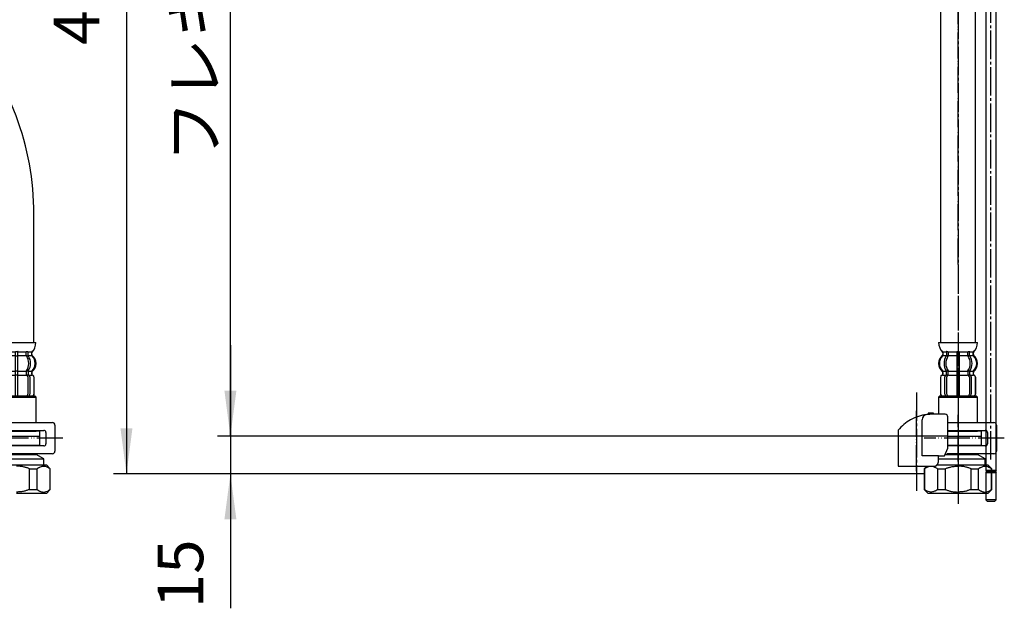
# Model space of a CAD drawing. Units: millimetres. Extents: x 0 to 1083, y 0 to 1485.
# Drawn here: x 421 to 799, y 257 to 483 of the extents above; entities that cross this region are included whole.
import ezdxf

# ---------------------------------------------------------------- set-up
doc = ezdxf.new("R2010")
doc.units = ezdxf.units.MM
doc.linetypes.add('DASH_CENTER', pattern=[14, 11, -1, 1, -1])
doc.linetypes.add('PHANTOM', pattern=[13, 10, -1, 0, -1, 0, -1])
doc.layers.add('1', color=7, linetype='Continuous')
doc.styles.add('CONVERTER_11', font='MS Mincho.ttf', dxfattribs={"width": 0.89})
doc.styles.add('CONVERTER_12', font='txt.shx', dxfattribs={"width": 0.9})
doc.dimstyles.new('ME10_DIM_11', dxfattribs={"dimtxt": 17.5, "dimasz": 17.5, "dimexe": 5, "dimexo": 0, "dimgap": 5, "dimtad": 1, "dimdsep": 46, "dimtxsty": 'CONVERTER_11', "dimsah": 1, "dimcen": 0.09, "dimclrd": 2, "dimclre": 2, "dimclrt": 7, "dimadec": 0, "dimazin": 0, "dimtfac": 1, "dimtdec": 4, "dimtix": 1, "dimtmove": 0, "dimatfit": 3, "dimfxl": 1, "dimtolj": 1, "dimtzin": 0, "dimarcsym": 0})
doc.dimstyles.new('ME10_DIM_24', dxfattribs={"dimtxt": 17.5, "dimasz": 17.5, "dimexe": 5, "dimexo": 0, "dimgap": 5, "dimtad": 1, "dimdsep": 46, "dimtxsty": 'CONVERTER_12', "dimsah": 1, "dimcen": 0.09, "dimclrd": 2, "dimclre": 2, "dimclrt": 7, "dimadec": 0, "dimazin": 0, "dimtfac": 1, "dimtdec": 4, "dimtix": 1, "dimtmove": 0, "dimatfit": 3, "dimfxl": 1, "dimtolj": 1, "dimtzin": 0, "dimarcsym": 0})
doc.dimstyles.new('ME10_DIM_28', dxfattribs={"dimtxt": 17.5, "dimasz": 17.5, "dimexe": 5, "dimexo": 0, "dimgap": 5, "dimtad": 1, "dimdsep": 46, "dimtxsty": 'CONVERTER_12', "dimsah": 1, "dimcen": 0.09, "dimclrd": 2, "dimclre": 2, "dimclrt": 7, "dimadec": 0, "dimazin": 0, "dimtfac": 1, "dimtdec": 4, "dimtix": 1, "dimtmove": 0, "dimatfit": 3, "dimfxl": 1, "dimtolj": 1, "dimtzin": 0, "dimarcsym": 0})

# ---------------------------------------------------------------- blocks, each defined once
blk = doc.blocks.new('88-153BK__5', base_point=(236.29, 299.31))
at = {"color": 7, "linetype": 'Continuous'}
for p, q in [((758.59, 324.96), (758.59, 324.12)), ((776.37, 315.12), (777.65, 318.12))]:
    blk.add_line(p, q, dxfattribs=at)
for centre, radius, start, end in [((771.34, 314.85), 16.27, 96.2976, 119.5519), ((771.34, 314.85), 16.27, 94.4056, 96.2976), ((771.34, 314.85), 16.27, 90, 94.4056), ((776.65, 330.12), 1, 0, 90), ((771.34, 314.85), 16.27, 119.5519, 141.584)]:
    blk.add_arc(centre, radius, start, end, dxfattribs=at)
at = {"layer": '1', "color": 4, "linetype": 'PHANTOM'}
blk.add_line((765.59, 309.31), (765.59, 332.91), dxfattribs=at)
at = {"layer": '1', "color": 7, "linetype": 'Continuous'}
for p, q in [((772.09, 331.62), (770.09, 331.62)), ((770.09, 331.62), (770.09, 331.08)), ((772.09, 331.12), (771.34, 331.12)), ((772.09, 331.12), (772.09, 331.62)), ((776.65, 331.12), (772.09, 331.12)), ((777.65, 318.12), (777.65, 330.12)), ((767.78, 315.12), (767.78, 329.04)), ((758.59, 324.12), (758.59, 311.12)), ((774.06, 315.12), (767.78, 315.12)), ((774.06, 313.12), (774.06, 315.12)), ((774.06, 315.12), (776.37, 315.12)), ((758.59, 311.12), (772.59, 311.12)), ((772.59, 311.12), (772.59, 311.15))]:
    blk.add_line(p, q, dxfattribs=at)
blk.add_arc((769.78, 329.04), 2, 96.2976, 180, dxfattribs=at)
blk.add_open_spline([(772.59, 311.15), (772.6, 311.15), (772.61, 311.15), (772.62, 311.15), (772.63, 311.16), (772.64, 311.16), (772.65, 311.16), (772.65, 311.16), (772.66, 311.16), (772.67, 311.16), (772.68, 311.17), (772.68, 311.17), (772.69, 311.17), (772.7, 311.17), (772.71, 311.17), (772.71, 311.18), (772.72, 311.18), (772.73, 311.18), (772.74, 311.18), (772.74, 311.18), (772.75, 311.19), (772.76, 311.19), (772.77, 311.19), (772.77, 311.19), (772.78, 311.2), (772.79, 311.2), (772.8, 311.2), (772.8, 311.2), (772.81, 311.21), (772.82, 311.21), (772.82, 311.21), (772.83, 311.21), (772.84, 311.22), (772.85, 311.22), (772.85, 311.22), (772.86, 311.22), (772.87, 311.23), (772.88, 311.23), (772.88, 311.23), (772.89, 311.23), (772.9, 311.24), (772.9, 311.24), (772.91, 311.24), (772.92, 311.25), (772.92, 311.25), (772.93, 311.25), (772.94, 311.26), (772.95, 311.26), (772.95, 311.26), (772.96, 311.26), (772.97, 311.27), (772.97, 311.27), (772.98, 311.27), (772.99, 311.28), (773, 311.28), (773, 311.28), (773.01, 311.29), (773.02, 311.29), (773.02, 311.29), (773.03, 311.3), (773.04, 311.3), (773.04, 311.31), (773.05, 311.31), (773.06, 311.31), (773.06, 311.32), (773.07, 311.32), (773.08, 311.32), (773.08, 311.33), (773.09, 311.33), (773.1, 311.34), (773.11, 311.34), (773.11, 311.34), (773.12, 311.35), (773.13, 311.35), (773.13, 311.36), (773.14, 311.36), (773.15, 311.36), (773.15, 311.37), (773.16, 311.37), (773.17, 311.38), (773.17, 311.38), (773.18, 311.38), (773.18, 311.39), (773.19, 311.39), (773.2, 311.4), (773.2, 311.4), (773.21, 311.41), (773.22, 311.41), (773.22, 311.42), (773.23, 311.42), (773.24, 311.43), (773.24, 311.43), (773.25, 311.43), (773.26, 311.44), (773.26, 311.44), (773.27, 311.45), (773.28, 311.45), (773.28, 311.46), (773.29, 311.46), (773.29, 311.47), (773.3, 311.47), (773.31, 311.48), (773.31, 311.48), (773.32, 311.49), (773.32, 311.49), (773.33, 311.5), (773.34, 311.5), (773.34, 311.51), (773.35, 311.51), (773.36, 311.52), (773.36, 311.52), (773.37, 311.53), (773.37, 311.53), (773.38, 311.54), (773.39, 311.54), (773.39, 311.55), (773.4, 311.56), (773.4, 311.56), (773.41, 311.57), (773.42, 311.57), (773.42, 311.58), (773.43, 311.58), (773.43, 311.59), (773.44, 311.59), (773.44, 311.59), (773.44, 311.6), (773.44, 311.6), (773.45, 311.61), (773.46, 311.61), (773.46, 311.62), (773.47, 311.62), (773.47, 311.63), (773.48, 311.63), (773.48, 311.64), (773.49, 311.65), (773.5, 311.65), (773.5, 311.66), (773.51, 311.66), (773.51, 311.67), (773.52, 311.68), (773.52, 311.68), (773.53, 311.69), (773.53, 311.69), (773.54, 311.7), (773.54, 311.71), (773.55, 311.71), (773.56, 311.72), (773.56, 311.72), (773.57, 311.73), (773.57, 311.74), (773.58, 311.74), (773.58, 311.75), (773.59, 311.76), (773.59, 311.76), (773.6, 311.77), (773.6, 311.78), (773.61, 311.78), (773.61, 311.79), (773.62, 311.79), (773.62, 311.8), (773.63, 311.81), (773.63, 311.81), (773.64, 311.82), (773.64, 311.83), (773.65, 311.83), (773.65, 311.84), (773.66, 311.85), (773.66, 311.85), (773.67, 311.86), (773.67, 311.87), (773.68, 311.87), (773.68, 311.88), (773.69, 311.89), (773.69, 311.89), (773.69, 311.9), (773.7, 311.91), (773.7, 311.92), (773.71, 311.92), (773.71, 311.93), (773.72, 311.94), (773.72, 311.94), (773.73, 311.95), (773.73, 311.96), (773.74, 311.96), (773.74, 311.97), (773.74, 311.98), (773.75, 311.99), (773.75, 311.99), (773.76, 312), (773.76, 312.01), (773.77, 312.01), (773.77, 312.02), (773.77, 312.03), (773.78, 312.04), (773.78, 312.04), (773.79, 312.05), (773.79, 312.06), (773.79, 312.07), (773.8, 312.07), (773.8, 312.08), (773.81, 312.09), (773.81, 312.1), (773.81, 312.1), (773.82, 312.11), (773.82, 312.12), (773.82, 312.13), (773.83, 312.13), (773.83, 312.14), (773.84, 312.15), (773.84, 312.16), (773.84, 312.16), (773.85, 312.17), (773.85, 312.18), (773.85, 312.19), (773.86, 312.19), (773.86, 312.2), (773.86, 312.21), (773.87, 312.22), (773.87, 312.23), (773.87, 312.23), (773.88, 312.24), (773.88, 312.25), (773.88, 312.26), (773.89, 312.26), (773.89, 312.27), (773.89, 312.28), (773.9, 312.29), (773.9, 312.3), (773.9, 312.3), (773.91, 312.31), (773.91, 312.32), (773.91, 312.33), (773.92, 312.34), (773.92, 312.34), (773.92, 312.35), (773.93, 312.36), (773.93, 312.37), (773.93, 312.38), (773.93, 312.38), (773.94, 312.39), (773.94, 312.4), (773.94, 312.41), (773.94, 312.42), (773.95, 312.43), (773.95, 312.43), (773.95, 312.44), (773.95, 312.45), (773.96, 312.46), (773.96, 312.47), (773.96, 312.47), (773.96, 312.48), (773.97, 312.49), (773.97, 312.5), (773.97, 312.51), (773.97, 312.52), (773.98, 312.52), (773.98, 312.53), (773.98, 312.54), (773.98, 312.55), (773.99, 312.56), (773.99, 312.57), (773.99, 312.57), (773.99, 312.58), (773.99, 312.59), (774, 312.6), (774, 312.61), (774, 312.62), (774, 312.62), (774, 312.63), (774.01, 312.64), (774.01, 312.65), (774.01, 312.66), (774.01, 312.67), (774.01, 312.68), (774.01, 312.68), (774.02, 312.69), (774.02, 312.7), (774.02, 312.71), (774.02, 312.72), (774.02, 312.73), (774.02, 312.74), (774.02, 312.74), (774.03, 312.75), (774.03, 312.76), (774.03, 312.77), (774.03, 312.78), (774.03, 312.79), (774.03, 312.8), (774.03, 312.8), (774.04, 312.81), (774.04, 312.82), (774.04, 312.83), (774.04, 312.84), (774.04, 312.85), (774.04, 312.86), (774.04, 312.86), (774.04, 312.87), (774.04, 312.88), (774.04, 312.89), (774.05, 312.9), (774.05, 312.91), (774.05, 312.92), (774.05, 312.92), (774.05, 312.93), (774.05, 312.94), (774.05, 312.95), (774.05, 312.96), (774.05, 312.97), (774.05, 312.97), (774.05, 312.98), (774.05, 312.99), (774.05, 312.99), (774.05, 313), (774.05, 313.01), (774.05, 313.02), (774.05, 313.02), (774.05, 313.03), (774.05, 313.04), (774.06, 313.05), (774.06, 313.05), (774.06, 313.06), (774.06, 313.07), (774.06, 313.07), (774.06, 313.08), (774.06, 313.09), (774.06, 313.1), (774.06, 313.11), (774.06, 313.12), (774.06, 313.12)], degree=3, knots=[0, 0, 0, 0, 0.017036, 0.034072, 0.041113, 0.048154, 0.055195, 0.062236, 0.070021, 0.077806, 0.085591, 0.093376, 0.101161, 0.108947, 0.116732, 0.124517, 0.132321, 0.140124, 0.147928, 0.155731, 0.163535, 0.171339, 0.179142, 0.186946, 0.194671, 0.202396, 0.210121, 0.217847, 0.225572, 0.233297, 0.241022, 0.248747, 0.256455, 0.264162, 0.271869, 0.279576, 0.287283, 0.294991, 0.302697, 0.310404, 0.317761, 0.325118, 0.332475, 0.339832, 0.347876, 0.355921, 0.363966, 0.372011, 0.379716, 0.387422, 0.395129, 0.402835, 0.410541, 0.418247, 0.425953, 0.433659, 0.441382, 0.449105, 0.456828, 0.464551, 0.472275, 0.479998, 0.487721, 0.495444, 0.503327, 0.511211, 0.519095, 0.526978, 0.534862, 0.542746, 0.550629, 0.558513, 0.56638, 0.574246, 0.582113, 0.58998, 0.597846, 0.605713, 0.613579, 0.621446, 0.628852, 0.636259, 0.643666, 0.651072, 0.659386, 0.667701, 0.676015, 0.68433, 0.692195, 0.70006, 0.707926, 0.715791, 0.723656, 0.731522, 0.739387, 0.747253, 0.755134, 0.763015, 0.770896, 0.778777, 0.786658, 0.794539, 0.80242, 0.810301, 0.818373, 0.826444, 0.834515, 0.842587, 0.850658, 0.85873, 0.866801, 0.874873, 0.882945, 0.891016, 0.89887, 0.906723, 0.914577, 0.92243, 0.930284, 0.938137, 0.94599, 0.953843, 0.961696, 0.969549, 0.970557, 0.971565, 0.979618, 0.987672, 0.995726, 1.003779, 1.011832, 1.019886, 1.027939, 1.035993, 1.044046, 1.0521, 1.060167, 1.068235, 1.076303, 1.084372, 1.092442, 1.100513, 1.108585, 1.116657, 1.124729, 1.132801, 1.141074, 1.149347, 1.157619, 1.16589, 1.17416, 1.182431, 1.190701, 1.198971, 1.207227, 1.215484, 1.22374, 1.231997, 1.240254, 1.248511, 1.256768, 1.265026, 1.272785, 1.280545, 1.288305, 1.296064, 1.304807, 1.313551, 1.322294, 1.331037, 1.339293, 1.347549, 1.355804, 1.36406, 1.372316, 1.380571, 1.388827, 1.397083, 1.405352, 1.413621, 1.42189, 1.430159, 1.438428, 1.446697, 1.454967, 1.463236, 1.471689, 1.480142, 1.488595, 1.497048, 1.505501, 1.513954, 1.522407, 1.53086, 1.539299, 1.547739, 1.556178, 1.564617, 1.573057, 1.581496, 1.589935, 1.598375, 1.606386, 1.614398, 1.622409, 1.63042, 1.639278, 1.648136, 1.656993, 1.665851, 1.67429, 1.682728, 1.691167, 1.699605, 1.708044, 1.716482, 1.724921, 1.733359, 1.74181, 1.750262, 1.758713, 1.767164, 1.775615, 1.784066, 1.792518, 1.800969, 1.809567, 1.818165, 1.826763, 1.835362, 1.84396, 1.852558, 1.861156, 1.869754, 1.87834, 1.886925, 1.895511, 1.904096, 1.912682, 1.921267, 1.929853, 1.938438, 1.94671, 1.954982, 1.963255, 1.971527, 1.980416, 1.989306, 1.998196, 2.007086, 2.01567, 2.024255, 2.03284, 2.041425, 2.05001, 2.058594, 2.067179, 2.075764, 2.084361, 2.092958, 2.101555, 2.110152, 2.118749, 2.127346, 2.135943, 2.14454, 2.153232, 2.161923, 2.170615, 2.179306, 2.187998, 2.19669, 2.205381, 2.214073, 2.222752, 2.231432, 2.240111, 2.248791, 2.25747, 2.26615, 2.274829, 2.283508, 2.292021, 2.300534, 2.309046, 2.317559, 2.326397, 2.335234, 2.344072, 2.35291, 2.361589, 2.370268, 2.378947, 2.387626, 2.396305, 2.404984, 2.413664, 2.422343, 2.431034, 2.439725, 2.448416, 2.457107, 2.465798, 2.474489, 2.48318, 2.491871, 2.499141, 2.506412, 2.513683, 2.520954, 2.528224, 2.535495, 2.542766, 2.550036, 2.557298, 2.564559, 2.571821, 2.579082, 2.586344, 2.593606, 2.600867, 2.608129, 2.615386, 2.622643, 2.6299, 2.637157, 2.65167, 2.666184, 2.666184, 2.666184, 2.666184], dxfattribs=at)
blk = doc.blocks.new('35-158A__6', base_point=(254.03, 237.54))
at = {"color": 7, "linetype": 'Continuous'}
for p, q in [((428.29, 319.2), (428.29, 322.7)), ((790.59, 319.2), (790.59, 322.7)), ((424.29, 302.2), (424.29, 310.2)), ((427.19, 302.2), (427.19, 310.2)), ((432.19, 302.2), (432.19, 310.2)), ((768.7, 310.2), (768.7, 302.2)), ((773.7, 310.2), (773.7, 302.2)), ((776.59, 310.2), (776.59, 302.2)), ((786.59, 302.2), (786.59, 310.2)), ((789.48, 302.2), (789.48, 310.2)), ((794.48, 302.2), (794.48, 310.2)), ((424.29, 302.2), (427.19, 302.2)), ((432.29, 302.2), (430.79, 300.7)), ((770.09, 300.7), (768.59, 302.2)), ((773.7, 302.2), (776.59, 302.2)), ((786.59, 302.2), (789.48, 302.2)), ((794.59, 302.2), (793.09, 300.7))]:
    blk.add_line(p, q, dxfattribs=at)
for points, knots in [([(424.29, 310.2), (424.11, 310.26), (423.76, 310.39), (423.24, 310.57), (422.74, 310.72), (421.94, 310.93), (420.78, 311.1), (419.79, 311.17), (419.29, 311.2)], [0, 0, 0, 0, 0.570066, 1.140224, 1.637709, 2.134733, 3.625603, 5.123518, 5.123518, 5.123518, 5.123518]), ([(427.19, 310.2), (427.27, 310.27), (427.45, 310.4), (427.72, 310.58), (428, 310.72), (428.38, 310.88), (428.85, 311.07), (429.54, 311.25), (430.34, 311.18), (430.98, 310.94), (431.41, 310.72), (431.66, 310.57), (431.92, 310.39), (432.1, 310.26), (432.19, 310.2)], [0, 0, 0, 0, 0.329304, 0.656426, 0.967766, 1.281757, 1.895526, 2.49986, 3.376641, 4.271168, 4.545873, 4.818681, 5.146247, 5.474856, 5.474856, 5.474856, 5.474856]), ([(776.59, 310.2), (776.77, 310.26), (777.13, 310.39), (777.64, 310.57), (778.14, 310.72), (778.95, 310.93), (780.1, 311.1), (781.09, 311.17), (781.59, 311.2)], [0, 0, 0, 0, 0.570066, 1.140224, 1.637709, 2.134733, 3.625603, 5.123518, 5.123518, 5.123518, 5.123518]), ([(786.59, 310.2), (786.41, 310.26), (786.06, 310.39), (785.54, 310.57), (785.04, 310.72), (784.24, 310.93), (783.08, 311.1), (782.09, 311.17), (781.59, 311.2)], [0, 0, 0, 0, 0.570066, 1.140224, 1.637709, 2.134733, 3.625603, 5.123518, 5.123518, 5.123518, 5.123518]), ([(789.48, 310.2), (789.57, 310.27), (789.75, 310.4), (790.01, 310.58), (790.3, 310.72), (790.68, 310.88), (791.15, 311.07), (791.83, 311.25), (792.64, 311.18), (793.28, 310.94), (793.71, 310.72), (793.96, 310.57), (794.22, 310.39), (794.4, 310.26), (794.48, 310.2)], [0, 0, 0, 0, 0.329304, 0.656426, 0.967766, 1.281757, 1.895526, 2.49986, 3.376641, 4.271168, 4.545873, 4.818681, 5.146247, 5.474856, 5.474856, 5.474856, 5.474856]), ([(424.29, 302.2), (424.11, 302.14), (423.76, 302.01), (423.24, 301.83), (422.74, 301.68), (421.94, 301.47), (420.78, 301.3), (419.79, 301.23), (419.29, 301.2)], [0, 0, 0, 0, 0.570066, 1.140224, 1.637709, 2.134733, 3.625603, 5.123518, 5.123518, 5.123518, 5.123518]), ([(427.19, 302.2), (427.27, 302.13), (427.45, 302), (427.72, 301.82), (428, 301.68), (428.38, 301.52), (428.85, 301.33), (429.54, 301.15), (430.34, 301.22), (430.98, 301.46), (431.41, 301.68), (431.66, 301.83), (431.92, 302.01), (432.1, 302.14), (432.19, 302.2)], [0, 0, 0, 0, 0.329304, 0.656426, 0.967766, 1.281757, 1.895526, 2.49986, 3.376641, 4.271168, 4.545873, 4.818681, 5.146247, 5.474856, 5.474856, 5.474856, 5.474856]), ([(773.7, 302.2), (773.61, 302.13), (773.44, 302), (773.17, 301.82), (772.88, 301.68), (772.5, 301.52), (772.03, 301.33), (771.35, 301.15), (770.54, 301.22), (769.9, 301.46), (769.47, 301.68), (769.22, 301.83), (768.96, 302.01), (768.79, 302.14), (768.7, 302.2)], [0, 0, 0, 0, 0.329304, 0.656426, 0.967766, 1.281757, 1.895526, 2.49986, 3.376641, 4.271168, 4.545873, 4.818681, 5.146247, 5.474856, 5.474856, 5.474856, 5.474856]), ([(776.59, 302.2), (776.77, 302.14), (777.13, 302.01), (777.64, 301.83), (778.14, 301.68), (778.95, 301.47), (780.1, 301.3), (781.09, 301.23), (781.59, 301.2)], [0, 0, 0, 0, 0.570066, 1.140224, 1.637709, 2.134733, 3.625603, 5.123518, 5.123518, 5.123518, 5.123518]), ([(786.59, 302.2), (786.41, 302.14), (786.06, 302.01), (785.54, 301.83), (785.04, 301.68), (784.24, 301.47), (783.08, 301.3), (782.09, 301.23), (781.59, 301.2)], [0, 0, 0, 0, 0.570066, 1.140224, 1.637709, 2.134733, 3.625603, 5.123518, 5.123518, 5.123518, 5.123518]), ([(789.48, 302.2), (789.57, 302.13), (789.75, 302), (790.01, 301.82), (790.3, 301.68), (790.68, 301.52), (791.15, 301.33), (791.83, 301.15), (792.64, 301.22), (793.28, 301.46), (793.71, 301.68), (793.96, 301.83), (794.22, 302.01), (794.4, 302.14), (794.48, 302.2)], [0, 0, 0, 0, 0.329304, 0.656426, 0.967766, 1.281757, 1.895526, 2.49986, 3.376641, 4.271168, 4.545873, 4.818681, 5.146247, 5.474856, 5.474856, 5.474856, 5.474856])]:
    blk.add_open_spline(points, degree=3, knots=knots, dxfattribs=at)
at = {"layer": '1', "color": 7, "linetype": 'Continuous'}
for p, q in [((415.36, 322.7), (428.29, 322.7)), ((777.65, 322.7), (790.59, 322.7)), ((415.36, 319.2), (428.29, 319.2)), ((426.79, 319.2), (426.79, 318.95)), ((777.65, 319.2), (790.59, 319.2)), ((789.09, 319.2), (789.09, 318.95)), ((414.32, 315.7), (426.79, 315.7)), ((426.79, 315.95), (426.79, 315.7)), ((429.79, 313.97), (426.79, 315.7)), ((776.62, 315.7), (789.09, 315.7)), ((789.09, 315.95), (789.09, 315.7)), ((792.09, 313.97), (789.09, 315.7)), ((411.24, 311.7), (429.79, 311.7)), ((411.76, 313.97), (429.79, 313.97)), ((429.79, 311.7), (429.79, 313.97)), ((429.79, 311.7), (430.79, 311.7)), ((430.79, 311.7), (432.29, 310.2)), ((768.59, 310.2), (769.52, 311.12)), ((773.54, 311.7), (792.09, 311.7)), ((774.06, 313.97), (792.09, 313.97)), ((792.09, 311.7), (792.09, 313.97)), ((792.09, 311.7), (793.09, 311.7)), ((793.09, 311.7), (794.59, 310.2)), ((424.29, 310.2), (427.19, 310.2)), ((432.29, 310.2), (432.19, 310.2)), ((432.29, 302.2), (432.29, 310.2)), ((768.59, 310.2), (768.59, 308.2)), ((768.7, 310.2), (768.59, 310.2)), ((768.59, 308.2), (768.59, 307.7)), ((768.59, 307.7), (768.59, 302.2)), ((773.7, 310.2), (776.59, 310.2)), ((786.59, 310.2), (789.48, 310.2)), ((794.59, 310.2), (794.48, 310.2)), ((794.59, 308.7), (794.59, 310.2)), ((794.59, 307.7), (794.59, 308.7)), ((794.59, 302.2), (794.59, 307.7)), ((424.79, 300.7), (419.29, 300.7)), ((425.79, 300.7), (424.79, 300.7)), ((426.79, 300.7), (425.79, 300.7)), ((428.69, 300.7), (426.79, 300.7)), ((429.04, 300.7), (428.69, 300.7)), ((430.04, 300.7), (429.04, 300.7)), ((430.79, 300.7), (430.04, 300.7)), ((770.84, 300.7), (770.09, 300.7)), ((771.84, 300.7), (770.84, 300.7)), ((772.19, 300.7), (771.84, 300.7)), ((774.09, 300.7), (772.19, 300.7)), ((775.09, 300.7), (774.09, 300.7)), ((776.09, 300.7), (775.09, 300.7)), ((781.59, 300.7), (776.09, 300.7)), ((787.09, 300.7), (781.59, 300.7)), ((788.09, 300.7), (787.09, 300.7)), ((789.09, 300.7), (788.09, 300.7)), ((790.99, 300.7), (789.09, 300.7)), ((791.34, 300.7), (790.99, 300.7)), ((792.34, 300.7), (791.34, 300.7)), ((793.09, 300.7), (792.34, 300.7))]:
    blk.add_line(p, q, dxfattribs=at)
for points, knots in [([(768.7, 310.2), (768.86, 310.32), (769.18, 310.56), (769.66, 310.82), (770.1, 311.01), (770.36, 311.09), (770.5, 311.12)], [0, 0, 0, 0, 0.602007, 1.203344, 1.618123, 2.03466, 2.03466, 2.03466, 2.03466]), ([(771.82, 311.12), (771.95, 311.08), (772.21, 311), (772.66, 310.81), (773.19, 310.59), (773.53, 310.33), (773.7, 310.2)], [0, 0, 0, 0, 0.411977, 0.826436, 1.466864, 2.107602, 2.107602, 2.107602, 2.107602])]:
    blk.add_open_spline(points, degree=3, knots=knots, dxfattribs=at)
blk = doc.blocks.new('71-31A-C2K__7', base_point=(254.32, 305.95))
at = {"layer": '1', "color": 4, "linetype": 'PHANTOM'}
for p, q in [((781.59, 312.95), (781.59, 330.95)), ((437.09, 321.95), (404.79, 321.95)), ((799.39, 321.95), (768.59, 321.95))]:
    blk.add_line(p, q, dxfattribs=at)
at = {"layer": '1', "color": 7, "linetype": 'Continuous'}
for p, q in [((415.36, 327.95), (433.09, 327.95)), ((434.09, 326.95), (434.09, 316.95)), ((777.66, 327.95), (795.39, 327.95)), ((796.39, 326.95), (796.39, 316.95)), ((415.36, 324.95), (429.79, 324.95)), ((430.59, 324.15), (430.59, 319.75)), ((777.66, 324.95), (792.09, 324.95)), ((792.89, 324.15), (792.89, 319.75)), ((429.79, 318.95), (415.36, 318.95)), ((792.09, 318.95), (777.66, 318.95)), ((433.09, 315.95), (414.36, 315.95)), ((795.39, 315.95), (777.23, 315.95))]:
    blk.add_line(p, q, dxfattribs=at)
for centre, radius, start, end in [((433.09, 326.95), 1, 0, 90), ((795.39, 326.95), 1, 0, 90), ((429.79, 324.15), 0.8, 0, 90), ((792.09, 324.15), 0.8, 0, 90), ((429.79, 319.75), 0.8, 270, 0), ((792.09, 319.75), 0.8, 270, 0), ((433.09, 316.95), 1, 270, 0), ((795.39, 316.95), 1, 270, 0)]:
    blk.add_arc(centre, radius, start, end, dxfattribs=at)
blk = doc.blocks.new('35-158BX-1S__8', base_point=(12576.61, 340.86))
at = {"layer": '1', "color": 4, "linetype": 'PHANTOM'}
blk.add_line((781.59, 335.7), (781.59, 297.7), dxfattribs=at)
at = {"layer": '1'}
for name, p in [('88-153BK__5', (236.29, 299.31)), ('71-31A-C2K__7', (254.32, 305.95)), ('35-158A__6', (254.03, 237.54))]:
    blk.add_blockref(name, p, dxfattribs=at)
blk = doc.blocks.new('33-108BX-300__14', base_point=(940.96, 490.46))
at = {"color": 4, "linetype": 'PHANTOM'}
blk.add_line((781.59, 388.79), (781.59, 597), dxfattribs=at)
at = {"layer": '1', "color": 4, "linetype": 'PHANTOM'}
blk.add_line((781.59, 388.79), (781.59, 320.66), dxfattribs=at)
blk = doc.blocks.new('33-70K__19', base_point=(12592.11, 365.86))
at = {"color": 7, "linetype": 'Continuous'}
for p, q in [((412.29, 338.2), (411.79, 337.7)), ((411.79, 337.7), (426.79, 337.7)), ((411.79, 337.7), (411.79, 331.12)), ((426.79, 337.7), (426.29, 338.2)), ((426.79, 327.95), (426.79, 337.7)), ((774.59, 338.2), (774.09, 337.7)), ((774.09, 337.7), (774.09, 331.12)), ((774.09, 337.7), (789.09, 337.7)), ((789.09, 337.7), (788.59, 338.2)), ((789.09, 327.95), (789.09, 337.7)), ((415.35, 324.7), (426.79, 324.7)), ((415.35, 322.7), (428.29, 322.7)), ((426.79, 324.7), (426.79, 324.95)), ((428.29, 324.7), (426.79, 324.7)), ((428.29, 322.7), (428.29, 324.7)), ((777.65, 324.7), (789.09, 324.7)), ((777.65, 322.7), (790.59, 322.7)), ((789.09, 324.7), (789.09, 324.95)), ((790.59, 324.7), (789.09, 324.7)), ((790.59, 322.7), (790.59, 324.7))]:
    blk.add_line(p, q, dxfattribs=at)
at = {"layer": '1', "color": 7, "linetype": 'Continuous'}
for p, q in [((412.29, 338.2), (426.29, 338.2)), ((774.59, 338.2), (788.59, 338.2))]:
    blk.add_line(p, q, dxfattribs=at)
blk = doc.blocks.new('33-108X-2__20', base_point=(382.03, 1051.12))
at = {"color": 7, "linetype": 'Continuous'}
for p, q in [((414.85, 355.05), (414.85, 353.86)), ((414.9, 353.6), (415.41, 353.6)), ((415.55, 355.05), (415.55, 353.86)), ((418.79, 355.05), (418.79, 353.7)), ((418.79, 353.7), (418.79, 347.7)), ((418.89, 355.3), (419.29, 355.3)), ((418.89, 353.6), (419.29, 353.6)), ((419.29, 355.3), (419.69, 355.3)), ((419.29, 353.6), (419.69, 353.6)), ((419.79, 353.7), (419.79, 355.05)), ((419.79, 347.7), (419.79, 353.7)), ((423.03, 353.86), (423.03, 355.05)), ((423.17, 353.6), (423.68, 353.6)), ((423.74, 353.86), (423.74, 355.05)), ((777.15, 355.05), (777.15, 353.86)), ((777.2, 353.6), (777.71, 353.6)), ((777.85, 355.05), (777.85, 353.86)), ((781.09, 355.05), (781.09, 353.7)), ((781.09, 353.7), (781.09, 347.7)), ((781.19, 355.3), (781.59, 355.3)), ((781.19, 353.6), (781.59, 353.6)), ((781.59, 355.3), (781.99, 355.3)), ((781.59, 353.6), (781.99, 353.6)), ((782.09, 353.7), (782.09, 355.05)), ((782.09, 347.7), (782.09, 353.7)), ((785.33, 353.86), (785.33, 355.05)), ((785.47, 353.6), (785.98, 353.6)), ((786.04, 353.86), (786.04, 355.05)), ((412.49, 345.3), (412.49, 339.1)), ((412.56, 345.3), (412.56, 339.1)), ((413.46, 346.61), (413.46, 347.48)), ((414.21, 338.9), (414.21, 345.5)), ((414.85, 346.56), (414.85, 347.54)), ((414.9, 347.8), (415.41, 347.8)), ((414.9, 346.3), (415.46, 346.3)), ((414.91, 338.9), (414.91, 345.5)), ((415.55, 346.2), (415.55, 347.54)), ((418.79, 347.7), (418.79, 346.2)), ((418.79, 346.2), (418.79, 338.2)), ((418.89, 347.8), (419.29, 347.8)), ((418.89, 346.3), (419.29, 346.3)), ((419.29, 347.8), (419.69, 347.8)), ((419.29, 346.3), (419.69, 346.3)), ((419.79, 346.2), (419.79, 347.7)), ((419.79, 338.2), (419.79, 346.2)), ((423.03, 347.54), (423.03, 346.2)), ((423.13, 346.3), (423.68, 346.3)), ((423.17, 347.8), (423.68, 347.8)), ((423.67, 345.5), (423.67, 338.9)), ((423.74, 347.54), (423.74, 346.56)), ((424.38, 345.5), (424.38, 338.9)), ((425.12, 347.48), (425.12, 346.61)), ((426.02, 339.1), (426.02, 345.3)), ((426.09, 339.1), (426.09, 345.3)), ((774.79, 345.3), (774.79, 339.1)), ((774.86, 345.3), (774.86, 339.1)), ((775.76, 346.61), (775.76, 347.48)), ((776.51, 338.9), (776.51, 345.5)), ((777.15, 346.56), (777.15, 347.54)), ((777.2, 347.8), (777.71, 347.8)), ((777.2, 346.3), (777.76, 346.3)), ((777.21, 338.9), (777.21, 345.5)), ((777.85, 346.2), (777.85, 347.54)), ((781.09, 347.7), (781.09, 346.2)), ((781.09, 346.2), (781.09, 338.2)), ((781.19, 347.8), (781.59, 347.8)), ((781.19, 346.3), (781.59, 346.3)), ((781.59, 347.8), (781.99, 347.8)), ((781.59, 346.3), (781.99, 346.3)), ((782.09, 346.2), (782.09, 347.7)), ((782.09, 338.2), (782.09, 346.2)), ((785.33, 347.54), (785.33, 346.2)), ((785.43, 346.3), (785.98, 346.3)), ((785.47, 347.8), (785.98, 347.8)), ((785.97, 345.5), (785.97, 338.9)), ((786.04, 347.54), (786.04, 346.56)), ((786.68, 345.5), (786.68, 338.9)), ((787.42, 347.48), (787.42, 346.61)), ((788.32, 339.1), (788.32, 345.3)), ((788.39, 339.1), (788.39, 345.3))]:
    blk.add_line(p, q, dxfattribs=at)
for centre, radius, start, end in [((416.11, 350.7), 4, 134.4214, 225.6402), ((412.96, 353.92), 0.5, 314.4214, 0), ((413.33, 355.2), 0.1, 22.0737, 90), ((412.96, 355.05), 0.5, 0, 22.0737), ((419.07, 350.7), 5.18, 146.2456, 213.7544), ((419.77, 350.7), 5.18, 146.2456, 213.7544), ((414.35, 355.05), 0.5, 17.496, 32.9514), ((414.35, 353.86), 0.5, 326.2456, 341.8773), ((414.35, 355.05), 0.5, 0, 17.496), ((414.35, 353.86), 0.5, 341.8773, 0), ((415.05, 355.05), 0.5, 0, 32.9514), ((415.05, 353.86), 0.5, 326.2456, 0), ((418.29, 355.05), 0.5, 17.496, 32.9514), ((418.29, 355.05), 0.5, 0, 17.496), ((420.29, 355.05), 0.5, 162.504, 180), ((420.29, 355.05), 0.5, 147.0486, 162.504), ((423.53, 355.05), 0.5, 147.0486, 180), ((423.53, 353.86), 0.5, 180, 213.7544), ((418.81, 350.7), 5.18, 326.2456, 33.7544), ((424.24, 355.05), 0.5, 162.504, 180), ((424.24, 353.86), 0.5, 180, 198.1227), ((424.24, 355.05), 0.5, 147.0486, 162.504), ((424.24, 353.86), 0.5, 198.1227, 213.7544), ((419.52, 350.7), 5.18, 326.2456, 33.7544), ((425.62, 355.05), 0.5, 157.9263, 180), ((425.62, 353.92), 0.5, 180, 225.5786), ((425.25, 355.2), 0.1, 90, 157.9263), ((422.47, 350.7), 4, 314.3598, 45.5786), ((778.41, 350.7), 4, 134.4214, 225.6402), ((775.26, 353.92), 0.5, 314.4214, 0), ((775.63, 355.2), 0.1, 22.0737, 90), ((775.26, 355.05), 0.5, 0, 22.0737), ((781.37, 350.7), 5.18, 146.2456, 213.7544), ((782.07, 350.7), 5.18, 146.2456, 213.7544), ((776.65, 355.05), 0.5, 17.496, 32.9514), ((776.65, 353.86), 0.5, 326.2456, 341.8773), ((776.65, 355.05), 0.5, 0, 17.496), ((776.65, 353.86), 0.5, 341.8773, 0), ((777.35, 355.05), 0.5, 0, 32.9514), ((777.35, 353.86), 0.5, 326.2456, 0), ((780.59, 355.05), 0.5, 17.496, 32.9514), ((780.59, 355.05), 0.5, 0, 17.496), ((782.59, 355.05), 0.5, 162.504, 180), ((782.59, 355.05), 0.5, 147.0486, 162.504), ((785.83, 355.05), 0.5, 147.0486, 180), ((785.83, 353.86), 0.5, 180, 213.7544), ((781.11, 350.7), 5.18, 326.2456, 33.7544), ((786.54, 355.05), 0.5, 162.504, 180), ((786.54, 353.86), 0.5, 180, 198.1227), ((786.54, 355.05), 0.5, 147.0486, 162.504), ((786.54, 353.86), 0.5, 198.1227, 213.7544), ((781.82, 350.7), 5.18, 326.2456, 33.7544), ((787.92, 355.05), 0.5, 157.9263, 180), ((787.92, 353.92), 0.5, 180, 225.5786), ((787.55, 355.2), 0.1, 90, 157.9263), ((784.77, 350.7), 4, 314.3598, 45.5786), ((413.39, 345.3), 0.9, 110.9248, 180), ((413.46, 345.3), 0.9, 110.7733, 180), ((412.89, 346.61), 0.5, 290.9248, 0), ((412.96, 346.61), 0.5, 290.7733, 0), ((412.96, 347.48), 0.5, 0, 45.6402), ((414.91, 345.5), 0.7, 117.9071, 180), ((414.35, 346.56), 0.5, 297.9071, 313.8713), ((414.35, 346.56), 0.5, 313.8713, 0), ((414.35, 347.54), 0.5, 18.1227, 33.7544), ((414.35, 347.54), 0.5, 0, 18.1227), ((414.92, 346.12), 0.183, 95.871, 120.9917), ((415.61, 345.5), 0.7, 95.0524, 180), ((415.43, 346.18), 0.119, 43.2267, 78.73), ((415.05, 347.54), 0.5, 0, 33.7544), ((415.61, 345.5), 0.7, 90, 95.0524), ((422.97, 345.5), 0.7, 84.9476, 90), ((423.53, 347.54), 0.5, 146.2456, 180), ((422.97, 345.5), 0.7, 0, 84.9476), ((423.15, 346.18), 0.119, 101.27, 136.7733), ((423.67, 346.12), 0.183, 59.0083, 84.129), ((424.24, 347.54), 0.5, 161.8773, 180), ((424.24, 346.56), 0.5, 180, 226.1287), ((424.24, 347.54), 0.5, 146.2456, 161.8773), ((424.24, 346.56), 0.5, 226.1287, 242.0929), ((423.68, 345.5), 0.7, 0, 62.0929), ((425.62, 347.48), 0.5, 134.3598, 180), ((425.62, 346.61), 0.5, 180, 249.2267), ((425.69, 346.61), 0.5, 180, 249.0752), ((425.12, 345.3), 0.9, 0, 69.2267), ((425.19, 345.3), 0.9, 0, 69.0752), ((775.69, 345.3), 0.9, 110.9248, 180), ((775.76, 345.3), 0.9, 110.7733, 180), ((775.19, 346.61), 0.5, 290.9248, 0), ((775.26, 346.61), 0.5, 290.7733, 0), ((775.26, 347.48), 0.5, 0, 45.6402), ((777.21, 345.5), 0.7, 117.9071, 180), ((776.65, 346.56), 0.5, 297.9071, 313.8713), ((776.65, 346.56), 0.5, 313.8713, 0), ((776.65, 347.54), 0.5, 18.1227, 33.7544), ((776.65, 347.54), 0.5, 0, 18.1227), ((777.22, 346.12), 0.183, 95.871, 120.9917), ((777.91, 345.5), 0.7, 95.0524, 180), ((777.73, 346.18), 0.119, 43.2267, 78.73), ((777.35, 347.54), 0.5, 0, 33.7544), ((777.91, 345.5), 0.7, 90, 95.0524), ((785.27, 345.5), 0.7, 84.9476, 90), ((785.83, 347.54), 0.5, 146.2456, 180), ((785.27, 345.5), 0.7, 0, 84.9476), ((785.45, 346.18), 0.119, 101.27, 136.7733), ((785.97, 346.12), 0.183, 59.0083, 84.129), ((786.54, 347.54), 0.5, 161.8773, 180), ((786.54, 346.56), 0.5, 180, 226.1287), ((786.54, 347.54), 0.5, 146.2456, 161.8773), ((786.54, 346.56), 0.5, 226.1287, 242.0929), ((785.98, 345.5), 0.7, 0, 62.0929), ((787.92, 347.48), 0.5, 134.3598, 180), ((787.92, 346.61), 0.5, 180, 249.2267), ((787.99, 346.61), 0.5, 180, 249.0752), ((787.42, 345.3), 0.9, 0, 69.2267), ((787.49, 345.3), 0.9, 0, 69.0752), ((413.39, 339.1), 0.9, 180, 270), ((413.46, 339.1), 0.9, 180, 270), ((414.91, 338.9), 0.7, 180, 270), ((415.61, 338.9), 0.7, 180, 270), ((422.97, 338.9), 0.7, 270, 0), ((423.68, 338.9), 0.7, 270, 0), ((425.12, 339.1), 0.9, 270, 0), ((425.19, 339.1), 0.9, 270, 0), ((775.69, 339.1), 0.9, 180, 270), ((775.76, 339.1), 0.9, 180, 270), ((777.21, 338.9), 0.7, 180, 270), ((777.91, 338.9), 0.7, 180, 270), ((785.27, 338.9), 0.7, 270, 0), ((785.98, 338.9), 0.7, 270, 0), ((787.42, 339.1), 0.9, 270, 0), ((787.49, 339.1), 0.9, 270, 0)]:
    blk.add_arc(centre, radius, start, end, dxfattribs=at)
at = {"layer": '1', "color": 7, "linetype": 'Continuous'}
for p, q in [((411.81, 358.7), (419.29, 358.7)), ((419.29, 358.7), (426.78, 358.7)), ((774.11, 358.7), (781.59, 358.7)), ((781.59, 358.7), (789.08, 358.7)), ((413.39, 354.71), (413.39, 354.14)), ((413.46, 355.2), (414.21, 355.2)), ((413.46, 355.05), (413.46, 353.92)), ((413.46, 353.7), (414.82, 353.7)), ((414.21, 355.2), (414.82, 355.2)), ((414.9, 355.3), (415.41, 355.3)), ((415.55, 355.2), (418.77, 355.2)), ((415.55, 353.7), (418.79, 353.7)), ((419.79, 353.7), (423.03, 353.7)), ((419.81, 355.2), (423.03, 355.2)), ((423.17, 355.3), (423.68, 355.3)), ((423.76, 355.2), (424.38, 355.2)), ((423.76, 353.7), (425.12, 353.7)), ((424.38, 355.2), (425.12, 355.2)), ((425.12, 353.92), (425.12, 355.05)), ((425.19, 354.14), (425.19, 354.71)), ((775.69, 354.71), (775.69, 354.14)), ((775.76, 355.2), (776.51, 355.2)), ((775.76, 355.05), (775.76, 353.92)), ((775.76, 353.7), (777.12, 353.7)), ((776.51, 355.2), (777.12, 355.2)), ((777.2, 355.3), (777.71, 355.3)), ((777.85, 355.2), (781.07, 355.2)), ((777.85, 353.7), (781.09, 353.7)), ((782.09, 353.7), (785.33, 353.7)), ((782.11, 355.2), (785.33, 355.2)), ((785.47, 355.3), (785.98, 355.3)), ((786.06, 355.2), (786.68, 355.2)), ((786.06, 353.7), (787.42, 353.7)), ((786.68, 355.2), (787.42, 355.2)), ((787.42, 353.92), (787.42, 355.05)), ((787.49, 354.14), (787.49, 354.71)), ((413.39, 347.26), (413.39, 346.61)), ((413.39, 346.2), (413.46, 346.2)), ((413.46, 347.7), (414.82, 347.7)), ((413.46, 346.2), (414.69, 346.2)), ((415.55, 347.7), (418.79, 347.7)), ((415.61, 346.2), (418.79, 346.2)), ((419.79, 347.7), (423.03, 347.7)), ((419.79, 346.2), (422.97, 346.2)), ((423.76, 347.7), (425.12, 347.7)), ((423.89, 346.2), (425.12, 346.2)), ((425.12, 346.2), (425.19, 346.2)), ((425.19, 346.61), (425.19, 347.26)), ((775.69, 347.26), (775.69, 346.61)), ((775.69, 346.2), (775.76, 346.2)), ((775.76, 347.7), (777.12, 347.7)), ((775.76, 346.2), (776.99, 346.2)), ((777.85, 347.7), (781.09, 347.7)), ((777.91, 346.2), (781.09, 346.2)), ((782.09, 347.7), (785.33, 347.7)), ((782.09, 346.2), (785.27, 346.2)), ((786.06, 347.7), (787.42, 347.7)), ((786.19, 346.2), (787.42, 346.2)), ((787.42, 346.2), (787.49, 346.2)), ((787.49, 346.61), (787.49, 347.26)), ((413.39, 338.2), (413.63, 338.2)), ((413.63, 338.2), (414.91, 338.2)), ((414.91, 338.2), (423.68, 338.2)), ((415.62, 338.2), (416.51, 338.2)), ((423.68, 338.2), (424.96, 338.2)), ((424.96, 338.2), (425.19, 338.2)), ((775.69, 338.2), (775.93, 338.2)), ((775.93, 338.2), (777.21, 338.2)), ((777.21, 338.2), (785.98, 338.2)), ((777.92, 338.2), (778.81, 338.2)), ((785.98, 338.2), (787.26, 338.2)), ((787.26, 338.2), (787.49, 338.2))]:
    blk.add_line(p, q, dxfattribs=at)
for centre, radius, start, end in [((417.7, 358.92), 5.9, 182.1671, 221.6831), ((420.88, 358.92), 5.9, 318.3169, 357.8329), ((780, 358.92), 5.9, 182.1671, 221.6831), ((783.18, 358.92), 5.9, 318.3169, 357.8329), ((415.79, 350.7), 4, 130.1286, 180), ((412.89, 354.14), 0.5, 310.1286, 0), ((412.89, 354.71), 0.5, 0, 35.7393), ((425.69, 354.71), 0.5, 144.2607, 180), ((425.69, 354.14), 0.5, 180, 229.8714), ((422.79, 350.7), 4, 0, 49.8714), ((778.09, 350.7), 4, 130.1286, 180), ((775.19, 354.14), 0.5, 310.1286, 0), ((775.19, 354.71), 0.5, 0, 35.7393), ((787.99, 354.71), 0.5, 144.2607, 180), ((787.99, 354.14), 0.5, 180, 229.8714), ((785.09, 350.7), 4, 0, 49.8714), ((415.79, 350.7), 4, 180, 229.8714), ((422.79, 350.7), 4, 310.1286, 0), ((778.09, 350.7), 4, 180, 229.8714), ((785.09, 350.7), 4, 310.1286, 0), ((412.89, 347.26), 0.5, 0, 49.8714), ((425.69, 347.26), 0.5, 130.1286, 180), ((775.19, 347.26), 0.5, 0, 49.8714), ((787.99, 347.26), 0.5, 130.1286, 180)]:
    blk.add_arc(centre, radius, start, end, dxfattribs=at)
blk = doc.blocks.new('33-108X-1__21', base_point=(369.3, 388.51))
at = {"layer": '1', "color": 7, "linetype": 'Continuous'}
for p, q in [((774.89, 549.95), (774.89, 358.7)), ((788.29, 358.7), (788.29, 549.95)), ((425.99, 358.7), (425.99, 408.16))]:
    blk.add_line(p, q, dxfattribs=at)
blk.add_arc((319.29, 408.16), 106.7, 0, 41.4096, dxfattribs=at)
blk = doc.blocks.new('33-108BX-300__24', base_point=(361.69, 419.83))
blk.add_blockref('33-108X-2__20', (382.03, 1051.12))
at = {"layer": '1'}
for name, p in [('33-108X-1__21', (369.3, 388.51)), ('33-70K__19', (12592.11, 365.86))]:
    blk.add_blockref(name, p, dxfattribs=at)
blk = doc.blocks.new('36-118A-M11', base_point=(798.57, 702.23))
at = {"layer": '1', "color": 7, "linetype": 'Continuous'}
for p, q in [((792.24, 645.2), (792.24, 309.7)), ((796.24, 309.7), (796.24, 645.2)), ((792.24, 309.7), (796.24, 309.7)), ((792.24, 309.7), (792.53, 309.2)), ((792.53, 309.2), (792.24, 308.7)), ((792.24, 308.7), (796.24, 308.7)), ((792.24, 308.7), (792.24, 298.2)), ((792.53, 309.2), (795.95, 309.2)), ((796.24, 309.7), (795.95, 309.2)), ((795.95, 309.2), (796.24, 308.7)), ((796.24, 298.2), (796.24, 308.7)), ((792.74, 297.7), (792.24, 298.2)), ((796.24, 298.2), (792.24, 298.2)), ((792.74, 297.7), (795.74, 297.7)), ((796.24, 298.2), (795.74, 297.7))]:
    blk.add_line(p, q, dxfattribs=at)
blk = doc.blocks.new('*D39')
at = {"layer": '1', "color": 2, "linetype": 'Continuous'}
for p, q in [((754.09, 690.7), (496.59, 690.7)), ((501.59, 322.7), (501.59, 690.7)), ((777.65, 322.7), (496.59, 322.7))]:
    blk.add_line(p, q, dxfattribs=at)
at = {"layer": '1', "color": 2}
for points in [[(503.89, 673.2), (499.29, 673.2), (501.59, 690.7)], [(499.29, 340.2), (503.89, 340.2), (501.59, 322.7)]]:
    blk.add_solid(points, dxfattribs=at)
at = {"layer": '1', "color": 7, "insert": (496.59, 428.04), "char_height": 17.5, "attachment_point": 7, "rotation": 90, "line_spacing_factor": 0.454545, "style": 'CONVERTER_11'}
blk.add_mtext('\\C7;フレキホース直管時\\C7;393', dxfattribs=at)
blk = doc.blocks.new('*D52')
at = {"layer": '1', "color": 2, "linetype": 'Continuous'}
for p, q in [((754.09, 690.7), (456.59, 690.7)), ((461.59, 690.7), (461.59, 308.2)), ((768.59, 308.2), (456.59, 308.2))]:
    blk.add_line(p, q, dxfattribs=at)
at = {"layer": '1', "color": 2}
for points in [[(463.89, 673.2), (459.29, 673.2), (461.59, 690.7)], [(459.29, 325.7), (463.89, 325.7), (461.59, 308.2)]]:
    blk.add_solid(points, dxfattribs=at)
at = {"layer": '1', "color": 7, "insert": (456.59, 473.2), "char_height": 17.5, "attachment_point": 7, "rotation": 90, "line_spacing_factor": 0.60024, "style": 'CONVERTER_12'}
blk.add_mtext('408', dxfattribs=at)
blk = doc.blocks.new('*D56')
at = {"layer": '1', "color": 2, "linetype": 'Continuous'}
for p, q in [((501.59, 357.7), (501.59, 322.7)), ((777.65, 322.7), (496.59, 322.7)), ((501.59, 322.7), (501.59, 308.2)), ((768.59, 308.2), (496.59, 308.2)), ((501.59, 308.2), (501.59, 256.51))]:
    blk.add_line(p, q, dxfattribs=at)
at = {"layer": '1', "color": 2}
for points in [[(499.29, 340.2), (503.89, 340.2), (501.59, 322.7)], [(503.89, 290.7), (499.29, 290.7), (501.59, 308.2)]]:
    blk.add_solid(points, dxfattribs=at)
at = {"layer": '1', "color": 7, "insert": (496.59, 256.51), "char_height": 17.5, "attachment_point": 7, "rotation": 90, "line_spacing_factor": 0.60024, "style": 'CONVERTER_12'}
blk.add_mtext('15', dxfattribs=at)

msp = doc.modelspace()

# ---------------------------------------------------------------- linework, layer by layer
at = {"layer": '1', "color": 2, "linetype": 'DASH_CENTER'}
for p, q in [((781.592, 822.526), (781.592, 297.7)), ((794.239, 313.7), (794.239, 659.794)), ((765.592, 339.55), (765.592, 301.65)), ((781.592, 307.7), (781.592, 295.7))]:
    msp.add_line(p, q, dxfattribs=at)

# ---------------------------------------------------------------- block references
msp.add_blockref('33-108BX-300__14', (940.96, 490.458))
at = {"layer": '1'}
for name, p in [('36-118A-M11', (798.567, 702.225)), ('33-108BX-300__24', (361.692, 419.828)), ('35-158BX-1S__8', (12576.61, 340.861))]:
    msp.add_blockref(name, p, dxfattribs=at)

# ---------------------------------------------------------------- dimensions: what is measured, and where the dimension line sits
for base, p2, text, dimstyle, picture, middle in [((461.59, 690.7), (754.092, 690.7), '408', 'ME10_DIM_24', '*D52', (447.84, 494.2)), ((501.59, 322.7), (777.652, 322.7), '15', 'ME10_DIM_28', '*D56', (487.84, 267.007))]:
    dim = msp.add_linear_dim(base=base, p1=(768.592, 308.2), p2=p2, angle=90, text=text, dimstyle=dimstyle, dxfattribs=at)
    dim.commit()
    dim.dimension.update_dxf_attribs({"geometry": picture, "text_midpoint": middle, "text_rotation": 90})
dim = msp.add_linear_dim(base=(501.59, 322.7), p1=(754.092, 690.7), p2=(777.652, 322.7), angle=90, text='フレキホース直管時393', dimstyle='ME10_DIM_11', override={"dimpost": 'フレキホース直管時<>'}, dxfattribs=at)
dim.commit()
dim.dimension.update_dxf_attribs({"geometry": '*D39', "text_midpoint": (487.84, 496.054), "text_rotation": 90})

doc.saveas('drawing.dxf')
